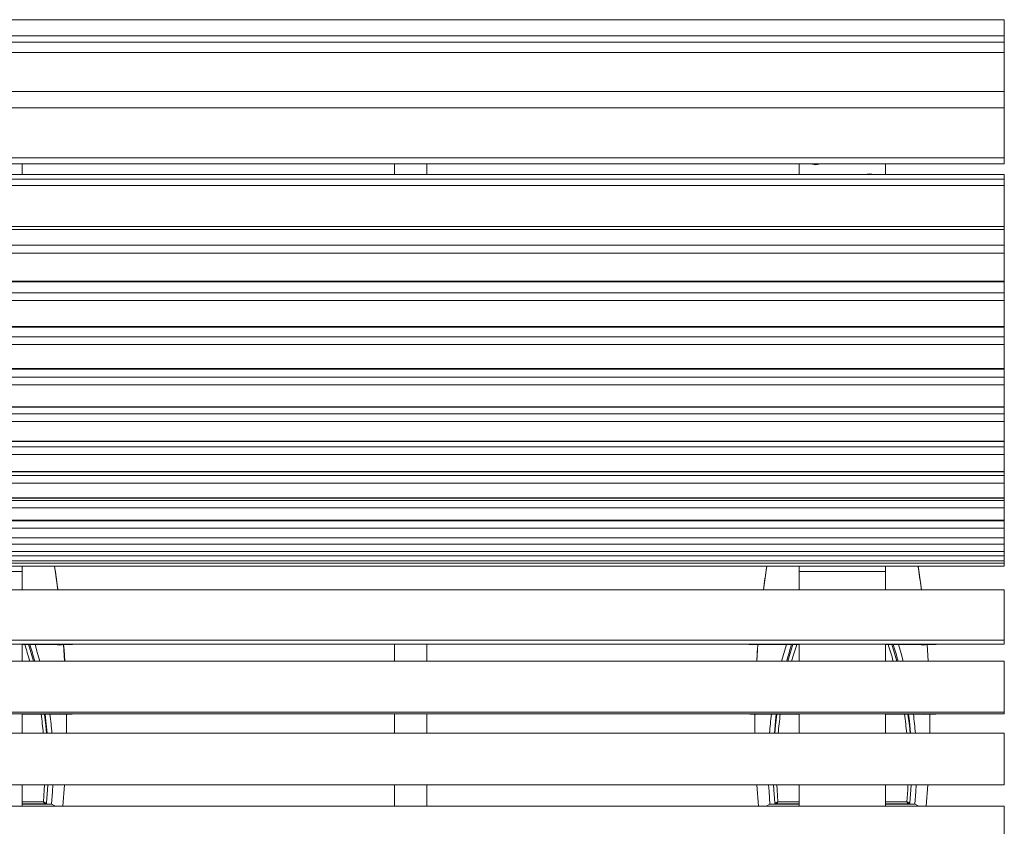
# Model space of a CAD drawing. Units: millimetres. Extents: x 53 to 9233, y 18649 to 27846.
# Drawn here: x 4404 to 5316, y 22835 to 23582 of the extents above; entities that cross this region are included whole.
import ezdxf

# ---------------------------------------------------------------- set-up
doc = ezdxf.new("R2010")
doc.units = ezdxf.units.MM
doc.layers.add('CONTORNI', color=7, linetype='Continuous')

msp = doc.modelspace()

# ---------------------------------------------------------------- linework, layer by layer
at = {"layer": 'CONTORNI', "lineweight": 5}
for p, q in [((5316.44, 23582.1), (2616.44, 23582.1)), ((2616.44, 23582.08), (5316.44, 23582.08)), ((5316.44, 23582.08), (5316.44, 23582.1)), ((5316.44, 23567.1), (5316.44, 23582.08)), ((2616.44, 23567.1), (5316.44, 23567.1)), ((5316.44, 23561.26), (5316.44, 23567.1)), ((5316.44, 23561.26), (2616.44, 23561.26)), ((5316.44, 23561.24), (2616.44, 23561.24)), ((5316.44, 23561.26), (5316.44, 23561.24)), ((5316.44, 23561.24), (5316.44, 23551.74)), ((5316.44, 23551.74), (2616.44, 23551.74)), ((5316.44, 23551.74), (5316.44, 23545.26)), ((5316.44, 23545.26), (5316.44, 23544.79)), ((5316.44, 23544.79), (5316.44, 23522.59)), ((5316.44, 23522.59), (5316.44, 23515.42)), ((5316.44, 23515.42), (2616.44, 23515.42)), ((5316.44, 23515.42), (5316.44, 23500.28)), ((5316.44, 23500.28), (2616.44, 23500.28)), ((5316.44, 23500.28), (5316.44, 23497.64)), ((5316.44, 23497.64), (5316.44, 23460)), ((5316.44, 23460), (5316.44, 23454.15)), ((5316.44, 23454.15), (2616.44, 23454.15)), ((5316.44, 23448.55), (2616.44, 23448.55)), ((4406.44, 23448.55), (4406.44, 23438.51)), ((4751.44, 23448.55), (4751.44, 23438.51)), ((4781.44, 23438.51), (4781.44, 23448.55)), ((5126.44, 23438.51), (5126.44, 23448.55)), ((5206.44, 23448.55), (5206.44, 23438.51)), ((5316.44, 23454.15), (5316.44, 23448.55)), ((5316.44, 23438.51), (2616.44, 23438.51)), ((5316.44, 23438.51), (5316.44, 23434.15)), ((5316.44, 23434.15), (2616.44, 23434.15)), ((5316.44, 23428.44), (2616.44, 23428.44)), ((5316.44, 23434.15), (5316.44, 23428.44)), ((5316.44, 23428.44), (5316.44, 23390.37)), ((5316.44, 23390.37), (2616.44, 23390.37)), ((2616.44, 23387.58), (5316.44, 23387.58)), ((5316.44, 23390.37), (5316.44, 23387.58)), ((5316.44, 23387.58), (5316.44, 23372.98)), ((5316.44, 23372.98), (2616.44, 23372.98)), ((5316.44, 23372.98), (5316.44, 23365.84)), ((5316.44, 23365.84), (2616.44, 23365.84)), ((5316.44, 23365.84), (5316.44, 23339.82)), ((5316.44, 23339.82), (2616.44, 23339.82)), ((2616.44, 23339.07), (5316.44, 23339.07)), ((5316.44, 23339.82), (5316.44, 23339.07)), ((5316.44, 23339.07), (5316.44, 23328.97)), ((5316.44, 23328.97), (2616.44, 23328.97)), ((5316.44, 23328.97), (5316.44, 23321.8)), ((5316.44, 23321.8), (2616.44, 23321.8)), ((5316.44, 23321.8), (5316.44, 23297.64)), ((5316.44, 23297.64), (2616.44, 23297.64)), ((2616.44, 23297.04), (5316.44, 23297.04)), ((5316.44, 23297.64), (5316.44, 23297.04)), ((5316.44, 23297.04), (5316.44, 23288.16)), ((5316.44, 23288.16), (2616.44, 23288.16)), ((5316.44, 23288.16), (5316.44, 23280.98)), ((5316.44, 23280.98), (2616.44, 23280.98)), ((5316.44, 23280.98), (5316.44, 23258.76)), ((5316.44, 23258.76), (2616.44, 23258.76)), ((2616.44, 23258.29), (5316.44, 23258.29)), ((5316.44, 23258.76), (5316.44, 23258.29)), ((5316.44, 23258.29), (5316.44, 23250.68)), ((5316.44, 23250.68), (2616.44, 23250.68)), ((5316.44, 23250.68), (5316.44, 23243.53)), ((5316.44, 23243.53), (2616.44, 23243.53)), ((5316.44, 23243.53), (5316.44, 23223.33)), ((5316.44, 23223.33), (2616.44, 23223.33)), ((2616.44, 23222.98), (5316.44, 23222.98)), ((5316.44, 23223.33), (5316.44, 23222.98)), ((5316.44, 23222.98), (5316.44, 23216.67)), ((5316.44, 23216.67), (2616.44, 23216.67)), ((5316.44, 23209.57), (2616.44, 23209.57)), ((5316.44, 23216.67), (5316.44, 23209.57)), ((5316.44, 23209.57), (5316.44, 23191.46)), ((5316.44, 23191.46), (2616.44, 23191.46)), ((2616.44, 23191.21), (5316.44, 23191.21)), ((5316.44, 23191.46), (5316.44, 23191.21)), ((5316.44, 23191.21), (5316.44, 23186.25)), ((5316.44, 23186.25), (2616.44, 23186.25)), ((5316.44, 23186.25), (5316.44, 23179.23)), ((5316.44, 23179.23), (2616.44, 23179.23)), ((5316.44, 23179.23), (5316.44, 23163.27)), ((5316.44, 23163.27), (2616.44, 23163.27)), ((2616.44, 23163.11), (5316.44, 23163.11)), ((5316.44, 23163.27), (5316.44, 23163.11)), ((5316.44, 23163.11), (5316.44, 23159.54)), ((5316.44, 23159.54), (2616.44, 23159.54)), ((5316.44, 23159.54), (5316.44, 23152.61)), ((5316.44, 23152.61), (2616.44, 23152.61)), ((5316.44, 23152.61), (5316.44, 23138.87)), ((5316.44, 23138.87), (2616.44, 23138.87)), ((2616.44, 23138.78), (5316.44, 23138.78)), ((5316.44, 23136.62), (2616.44, 23136.62)), ((5316.44, 23138.87), (5316.44, 23138.78)), ((5316.44, 23138.78), (5316.44, 23136.62)), ((5316.44, 23136.62), (5316.44, 23129.82)), ((5316.44, 23129.82), (2616.44, 23129.82)), ((5316.44, 23129.82), (5316.44, 23118.34)), ((5316.44, 23118.34), (2616.44, 23118.34)), ((2616.44, 23118.29), (5316.44, 23118.29)), ((5316.44, 23117.57), (2616.44, 23117.57)), ((5316.44, 23118.34), (5316.44, 23118.29)), ((5316.44, 23118.29), (5316.44, 23117.57)), ((5316.44, 23117.57), (5316.44, 23110.93)), ((5316.44, 23110.93), (2616.44, 23110.93)), ((5316.44, 23110.93), (5316.44, 23101.75)), ((5316.44, 23101.75), (2616.44, 23101.75)), ((2616.44, 23101.74), (5316.44, 23101.74)), ((5316.44, 23101.75), (5316.44, 23101.74)), ((5316.44, 23101.74), (5316.44, 23096)), ((5316.44, 23096), (2616.44, 23096)), ((5316.44, 23096), (5316.44, 23089.17)), ((2616.44, 23089.17), (5316.44, 23089.17)), ((5316.44, 23089.17), (2616.44, 23089.17)), ((5316.44, 23085.1), (2616.44, 23085.1)), ((5316.44, 23089.17), (5316.44, 23085.1)), ((5316.44, 23085.1), (5316.44, 23080.52)), ((2616.44, 23080.52), (5316.44, 23080.52)), ((5316.44, 23078.27), (2616.44, 23078.27)), ((2616.44, 23075.5), (5316.44, 23075.5)), ((4406.44, 23075.5), (4406.44, 23070.63)), ((5126.44, 23070.63), (5126.44, 23075.5)), ((5206.44, 23075.5), (5206.44, 23070.63)), ((5316.44, 23080.52), (5316.44, 23078.27)), ((5316.44, 23078.27), (5316.44, 23075.5)), ((4406.44, 23070.63), (4326.44, 23070.63)), ((4406.44, 23070.63), (4406.44, 23053.8)), ((5126.44, 23053.8), (5126.44, 23070.63)), ((5206.44, 23070.63), (5126.44, 23070.63)), ((5206.44, 23070.63), (5206.44, 23053.8)), ((5316.44, 23053.8), (2616.44, 23053.8)), ((5316.44, 23053.8), (5316.44, 23050.93)), ((5316.44, 23050.93), (5316.44, 23012.67)), ((5316.44, 23012.67), (5316.44, 23007.03)), ((5316.44, 23007.03), (2616.44, 23007.03)), ((5316.44, 23003.26), (2616.44, 23003.26)), ((4406.44, 23003.26), (4406.44, 22987.6)), ((4438.46, 23002.9), (4406.44, 23002.9)), ((4451.44, 23002.9), (4444.41, 23002.9)), ((4445.78, 22987.6), (4444.84, 23002.9)), ((4451.44, 23002.9), (4451.44, 23003.26)), ((4751.44, 23003.26), (4751.44, 22987.6)), ((4781.44, 22987.6), (4781.44, 23003.26)), ((5081.44, 23003.26), (5081.44, 23002.9)), ((5126.44, 23002.9), (5081.44, 23002.9)), ((5126.44, 22987.6), (5126.44, 23003.26)), ((5206.44, 23003.26), (5206.44, 22987.6)), ((5238.46, 23002.9), (5206.44, 23002.9)), ((5251.44, 23002.9), (5244.41, 23002.9)), ((5245.78, 22987.6), (5244.84, 23002.9)), ((5251.44, 23002.9), (5251.44, 23003.26)), ((5316.44, 23007.03), (5316.44, 23003.26)), ((5316.44, 22987.6), (2616.44, 22987.6)), ((5316.44, 22987.6), (5316.44, 22984.43)), ((5316.44, 22984.43), (5316.44, 22945.51)), ((5316.44, 22945.51), (5316.44, 22940.17)), ((5316.44, 22940.17), (2616.44, 22940.17)), ((5316.44, 22938.78), (2616.44, 22938.78)), ((4406.44, 22938.78), (4406.44, 22920.81)), ((4439.58, 22938.37), (4406.44, 22938.37)), ((4451.44, 22938.37), (4443.3, 22938.37)), ((4447.52, 22932.07), (4447.5, 22938.37)), ((4451.44, 22938.37), (4451.44, 22938.78)), ((4751.44, 22938.78), (4751.44, 22920.81)), ((4781.44, 22920.81), (4781.44, 22938.78)), ((5081.44, 22938.78), (5081.44, 22938.37)), ((5126.44, 22938.37), (5081.44, 22938.37)), ((5085.38, 22938.37), (5085.36, 22932.07)), ((5126.44, 22920.81), (5126.44, 22938.78)), ((5206.44, 22938.78), (5206.44, 22920.81)), ((5239.58, 22938.37), (5206.44, 22938.37)), ((5251.44, 22938.37), (5243.3, 22938.37)), ((5247.52, 22932.07), (5247.5, 22938.37)), ((5251.44, 22938.37), (5251.44, 22938.78)), ((5316.44, 22940.17), (5316.44, 22938.78)), ((4447.52, 22932.07), (4447.52, 22932.07)), ((5085.36, 22932.07), (5085.36, 22932.07)), ((5247.52, 22932.07), (5247.52, 22932.07)), ((5316.44, 22920.81), (2616.44, 22920.81)), ((5316.44, 22920.81), (5316.44, 22917.34)), ((5316.44, 22917.34), (5316.44, 22877.92)), ((2616.44, 22872.91), (5316.44, 22872.91)), ((4406.44, 22872.91), (4406.44, 22853.25)), ((4444.17, 22853.25), (4445.63, 22872.91)), ((4751.44, 22872.91), (4751.44, 22853.25)), ((4781.44, 22853.25), (4781.44, 22872.91)), ((5087.24, 22872.91), (5088.7, 22853.25)), ((5126.44, 22853.25), (5126.44, 22872.91)), ((5206.44, 22872.91), (5206.44, 22853.25)), ((5244.17, 22853.25), (5245.63, 22872.91)), ((5316.44, 22877.92), (5316.44, 22872.91)), ((5316.44, 22853.25), (2616.44, 22853.25)), ((4406.44, 22857.24), (4426.18, 22857.24)), ((4406.44, 22855.29), (4427.89, 22855.29)), ((4433.54, 22854.95), (4406.44, 22854.95)), ((4433.54, 22854.95), (4437.18, 22853.25)), ((5099.33, 22854.95), (5095.69, 22853.25)), ((5126.44, 22854.95), (5099.33, 22854.95)), ((5104.98, 22855.29), (5126.44, 22855.29)), ((5106.69, 22857.24), (5126.44, 22857.24)), ((5206.44, 22857.24), (5226.18, 22857.24)), ((5206.44, 22855.29), (5227.89, 22855.29)), ((5233.54, 22854.95), (5206.44, 22854.95)), ((5233.54, 22854.95), (5237.18, 22853.25)), ((5316.44, 22853.25), (5316.44, 22849.46)), ((5316.44, 22849.46), (5316.44, 22809.72))]:
    msp.add_line(p, q, dxfattribs=at)
at = {"layer": 'CONTORNI', "lineweight": 5, "flags": 128}
for points in [[(5140.4, 23447.76), (5138.31, 23448.1), (5136.83, 23448.55)], [(4439.6, 23053.8), (4437.13, 23071.46), (4436.51, 23075.5)], [(5096.36, 23075.5), (5095.75, 23071.46), (5093.27, 23053.8)], [(5239.6, 23053.8), (5237.13, 23071.46), (5236.51, 23075.5)], [(4412.26, 23002.9), (4413.84, 22997.97), (4416.92, 22987.6)], [(4418.39, 23002.9), (4420.8, 22994.67), (4422.72, 22987.6)], [(4445.88, 22987.6), (4445.21, 22997.93), (4444.84, 23003)], [(5088.03, 23002.9), (5087.67, 22997.93), (5087, 22987.6)], [(5110.15, 22987.6), (5112.07, 22994.67), (5114.49, 23002.9)], [(5115.96, 22987.6), (5119.03, 22997.97), (5120.61, 23002.9)], [(5212.26, 23002.9), (5213.84, 22997.97), (5216.92, 22987.6)], [(5218.39, 23002.9), (5220.8, 22994.67), (5222.72, 22987.6)], [(5245.88, 22987.6), (5245.21, 22997.93), (5244.85, 23002.9)], [(4427.15, 22938.37), (4428.44, 22927.81), (4429.12, 22920.81)], [(4429.46, 22920.81), (4428.44, 22931.97), (4427.7, 22938.37)], [(4440.15, 22938.3), (4438.07, 22938.69), (4437.73, 22938.78)], [(5105.18, 22938.37), (5104.43, 22931.97), (5103.41, 22920.81)], [(5103.75, 22920.81), (5104.43, 22927.81), (5105.72, 22938.37)], [(5227.15, 22938.37), (5228.44, 22927.81), (5229.12, 22920.81)], [(5229.46, 22920.81), (5228.44, 22931.97), (5227.7, 22938.37)], [(5240.15, 22938.3), (5238.07, 22938.69), (5237.73, 22938.78)], [(4426.18, 22857.24), (4426.97, 22868.46), (4427.18, 22872.91)], [(4430.14, 22872.91), (4429.9, 22868.23), (4429.02, 22856.33)], [(4434.8, 22872.91), (4434.46, 22866.66), (4433.54, 22854.95)], [(5099.33, 22854.95), (5098.42, 22866.66), (5098.08, 22872.91)], [(5103.86, 22856.33), (5102.97, 22868.23), (5102.73, 22872.91)], [(5105.69, 22872.91), (5105.91, 22868.46), (5106.69, 22857.24)], [(5226.18, 22857.24), (5226.97, 22868.46), (5227.18, 22872.91)], [(5230.14, 22872.91), (5229.9, 22868.23), (5229.02, 22856.33)], [(5234.8, 22872.91), (5234.46, 22866.66), (5233.54, 22854.95)]]:
    msp.add_lwpolyline(points, dxfattribs=at)
at = {"layer": 'CONTORNI', "lineweight": 5}
for centre, radius, start, end in [((5141.44, 23460.9), 13.18, 265.48674, 290.44792), ((5191.44, 23426.21), 13.05, 70.49083, 109.50917), ((4061.92, 22886.97), 365.71, 15.97147, 18.48114), ((4062.84, 22892.34), 367.77, 15.01075, 17.49367), ((4441.44, 23015.54), 12.99, 250.97516, 289.02484), ((5470.03, 22892.34), 367.77, 162.50633, 164.98925), ((5470.95, 22886.97), 365.71, 161.51886, 164.02853), ((4861.92, 22886.97), 365.71, 15.97147, 18.48114), ((4862.84, 22892.34), 367.77, 15.01075, 17.49367), ((5241.44, 23015.54), 12.99, 250.97516, 289.02484), ((4066.73, 22888.05), 360.77, 5.20962, 8.01706), ((4051.82, 22890.51), 383.38, 4.53364, 7.1717), ((4441.44, 22951.03), 12.79, 264.2459, 286.85465), ((5481.05, 22890.51), 383.38, 172.8283, 175.46636), ((5466.14, 22888.05), 360.77, 171.98294, 174.79038), ((4866.73, 22888.05), 360.77, 5.20962, 8.01706), ((4851.82, 22890.51), 383.38, 4.53364, 7.1717), ((5241.44, 22951.03), 12.79, 264.2459, 286.85465)]:
    msp.add_arc(centre, radius, start, end, dxfattribs=at)
for points, knots in [([(4439.57, 23053.8), (4439.48, 23054.6), (4438.63, 23061.86), (4437.46, 23069.08), (4436.43, 23075.5)], [0, 0, 0, 0, 0.11129, 1, 1, 1, 1]), ([(5096.38, 23075.5), (5096.32, 23075.16), (5095.09, 23067.96), (5094.21, 23060.71), (5093.37, 23053.8)], [0, 0, 0, 0, 0.047253, 1, 1, 1, 1]), ([(5239.57, 23053.8), (5239.48, 23054.6), (5238.63, 23061.86), (5237.46, 23069.08), (5236.43, 23075.5)], [0, 0, 0, 0, 0.11129, 1, 1, 1, 1]), ([(4453.16, 23003.26), (4452.95, 23003.17), (4452.41, 23002.92), (4451.81, 23002.91), (4451.44, 23002.9)], [0, 0, 0, 0, 0.3793756, 1, 1, 1, 1]), ([(5081.44, 23002.9), (5080.86, 23002.91), (5080.21, 23002.93), (5079.66, 23003.23), (5079.61, 23003.26)], [0, 0, 0, 0, 0.893719, 1, 1, 1, 1]), ([(5088.09, 23002.9), (5087.91, 23000.8), (5087.46, 22995.7), (5087.22, 22990.6), (5087.07, 22987.6)], [0, 0, 0, 0, 0.412486, 1, 1, 1, 1]), ([(5253.16, 23003.26), (5252.95, 23003.17), (5252.41, 23002.92), (5251.81, 23002.91), (5251.44, 23002.9)], [0, 0, 0, 0, 0.379376, 1, 1, 1, 1]), ([(4447.4, 22920.81), (4447.44, 22922.22), (4447.58, 22928.07), (4447.48, 22933.93), (4447.41, 22938.37)], [0, 0, 0, 0, 0.240743, 1, 1, 1, 1]), ([(4453.27, 22938.78), (4453.03, 22938.67), (4452.45, 22938.4), (4451.81, 22938.38), (4451.44, 22938.37)], [0, 0, 0, 0, 0.417327, 1, 1, 1, 1]), ([(5081.44, 22938.37), (5080.86, 22938.39), (5080.18, 22938.41), (5079.61, 22938.74), (5079.53, 22938.78)], [0, 0, 0, 0, 0.852462, 1, 1, 1, 1]), ([(5085.45, 22938.37), (5085.38, 22933.45), (5085.29, 22927.6), (5085.43, 22921.74), (5085.46, 22920.81)], [0, 0, 0, 0, 0.840803, 1, 1, 1, 1]), ([(5247.4, 22920.81), (5247.44, 22922.22), (5247.58, 22928.07), (5247.48, 22933.93), (5247.41, 22938.37)], [0, 0, 0, 0, 0.240743, 1, 1, 1, 1]), ([(5253.27, 22938.78), (5253.03, 22938.67), (5252.45, 22938.4), (5251.81, 22938.38), (5251.44, 22938.37)], [0, 0, 0, 0, 0.417327, 1, 1, 1, 1]), ([(4426.18, 22857.24), (4426.18, 22857.24), (4426.19, 22857.24), (4426.21, 22857.22), (4426.27, 22857.18), (4426.4, 22857.1), (4426.73, 22856.88), (4427.36, 22856.51), (4427.94, 22856.24), (4428.43, 22856.09), (4428.79, 22856.04), (4429, 22856.15), (4429.01, 22856.29), (4429.02, 22856.33)], [0, 0, 0, 0, 0.002156, 0.007123, 0.01717, 0.04144, 0.100801, 0.259685, 0.509914, 0.564889, 0.741749, 0.927684, 1, 1, 1, 1]), ([(4427.88, 22855.31), (4427.87, 22855.3), (4427.82, 22855.27), (4427.64, 22855.41), (4427.32, 22855.71), (4426.95, 22856.15), (4426.54, 22856.71), (4426.32, 22857.03), (4426.24, 22857.16), (4426.2, 22857.21), (4426.19, 22857.23), (4426.18, 22857.24), (4426.18, 22857.24)], [0, 0, 0, 0, 0.056654, 0.281582, 0.351493, 0.66971, 0.872035, 0.947429, 0.978225, 0.990968, 0.997258, 1, 1, 1, 1]), ([(4427.88, 22855.3), (4428, 22855.3), (4428.24, 22855.3), (4428.6, 22855.49), (4428.87, 22855.8), (4429, 22856.12), (4429.01, 22856.3), (4429.01, 22856.37)], [0, 0, 0, 0, 0.2008, 0.432813, 0.664534, 0.87512, 1, 1, 1, 1]), ([(5103.86, 22856.3), (5103.86, 22856.29), (5103.85, 22856.16), (5103.96, 22855.87), (5104.21, 22855.54), (5104.56, 22855.34), (5104.84, 22855.28), (5104.97, 22855.29), (5104.99, 22855.29)], [0, 0, 0, 0, 0.019668, 0.26152, 0.504233, 0.745477, 0.951674, 1, 1, 1, 1]), ([(5103.86, 22856.33), (5103.86, 22856.29), (5103.88, 22856.15), (5104.08, 22856.04), (5104.44, 22856.09), (5104.94, 22856.24), (5105.51, 22856.51), (5106.14, 22856.88), (5106.48, 22857.1), (5106.6, 22857.18), (5106.66, 22857.22), (5106.68, 22857.24), (5106.69, 22857.24), (5106.69, 22857.24)], [0, 0, 0, 0, 0.072316, 0.258251, 0.435111, 0.490086, 0.740315, 0.899199, 0.95856, 0.98283, 0.992877, 0.997844, 1, 1, 1, 1]), ([(5106.69, 22857.24), (5106.69, 22857.24), (5106.69, 22857.23), (5106.67, 22857.21), (5106.64, 22857.16), (5106.55, 22857.03), (5106.34, 22856.71), (5105.93, 22856.15), (5105.55, 22855.71), (5105.23, 22855.41), (5105.06, 22855.27), (5105, 22855.3), (5104.99, 22855.31)], [0, 0, 0, 0, 0.002741, 0.009028, 0.021765, 0.052547, 0.127905, 0.330135, 0.648203, 0.718081, 0.942904, 1, 1, 1, 1]), ([(5226.18, 22857.24), (5226.18, 22857.24), (5226.19, 22857.24), (5226.21, 22857.22), (5226.27, 22857.18), (5226.4, 22857.1), (5226.73, 22856.88), (5227.36, 22856.51), (5227.94, 22856.24), (5228.43, 22856.09), (5228.79, 22856.04), (5229, 22856.15), (5229.01, 22856.29), (5229.02, 22856.33)], [0, 0, 0, 0, 0.002156, 0.007123, 0.01717, 0.04144, 0.100801, 0.259685, 0.509914, 0.564889, 0.741749, 0.927684, 1, 1, 1, 1]), ([(5227.88, 22855.31), (5227.87, 22855.3), (5227.82, 22855.27), (5227.64, 22855.41), (5227.32, 22855.71), (5226.95, 22856.15), (5226.54, 22856.71), (5226.32, 22857.03), (5226.24, 22857.16), (5226.2, 22857.21), (5226.19, 22857.23), (5226.18, 22857.24), (5226.18, 22857.24)], [0, 0, 0, 0, 0.056654, 0.281582, 0.351493, 0.66971, 0.872035, 0.947429, 0.978225, 0.990968, 0.997258, 1, 1, 1, 1]), ([(5227.88, 22855.3), (5228, 22855.3), (5228.24, 22855.3), (5228.6, 22855.49), (5228.87, 22855.8), (5229, 22856.12), (5229.01, 22856.3), (5229.01, 22856.37)], [0, 0, 0, 0, 0.2008, 0.432813, 0.664534, 0.87512, 1, 1, 1, 1])]:
    msp.add_open_spline(points, degree=3, knots=knots, dxfattribs=at)

doc.saveas('drawing.dxf')
